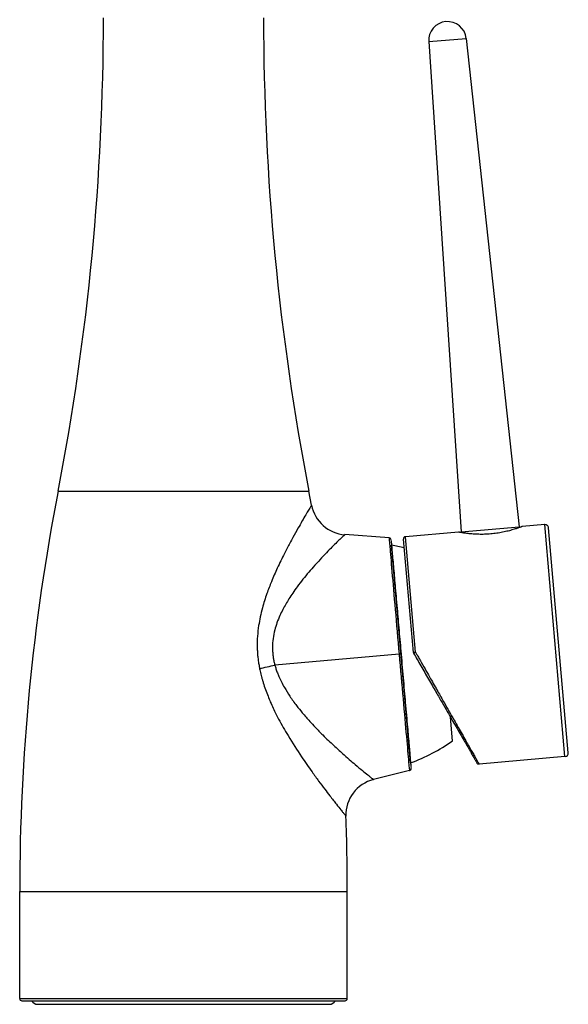
# Model space of a CAD drawing. Units: millimetres. Extents: x -23 to 53, y -1 to 219.
# Drawn here: x -23 to 53, y -1 to 135 of the extents above; entities that cross this region are included whole.
import ezdxf

# ---------------------------------------------------------------- set-up
doc = ezdxf.new("R2010")
doc.units = ezdxf.units.MM

msp = doc.modelspace()

# ---------------------------------------------------------------- linework, layer by layer
at = {"color": 7, "linetype": 'Continuous', "lineweight": 25}
for p, q in [((33.68, 131.73), (38.84, 132.18)), ((33.68, 131.73), (38.15, 64.4)), ((38.84, 132.18), (46.12, 65.1)), ((-17.23, 70), (17.23, 70)), ((17.59, 68.08), (17.23, 70)), ((38.15, 64.4), (46.12, 65.1)), ((46.12, 65.1), (46.13, 64.99)), ((49.61, 65.4), (46.52, 65.13)), ((52.4, 33.52), (49.61, 65.4)), ((52.85, 34.06), (50.15, 64.95)), ((28.24, 63.57), (22.15, 64.01)), ((37.76, 64.36), (30.48, 63.73)), ((31.87, 47.86), (30.48, 63.73)), ((38.15, 64.4), (38.16, 64.29)), ((38.26, 64.29), (38.25, 64.28)), ((31.19, 32.67), (28.58, 62.56)), ((31.57, 47.83), (30.21, 63.4)), ((29.61, 47.59), (12.55, 46.1)), ((36.95, 35.69), (36.67, 38.95)), ((52.4, 33.52), (40.6, 32.49)), ((31.03, 31.61), (26.09, 30.37)), ((-22.5, 15), (22.5, 15)), ((-22.5, 0.3), (-22.5, 15)), ((22.5, 0.3), (22.5, 15)), ((-22.5, 0.3), (22.5, 0.3)), ((-22.2, 0), (22.2, 0)), ((-20, -0.5), (20, -0.5))]:
    msp.add_line(p, q, dxfattribs=at)
at = {"color": 7, "linetype": 'Continuous', "lineweight": 25, "flags": 128}
msp.add_lwpolyline([(29.89, 47.61), (29.88, 47.61), (29.87, 47.61), (29.84, 47.61), (29.81, 47.61), (29.77, 47.6), (29.72, 47.6), (29.67, 47.6), (29.61, 47.59)], dxfattribs=at)
at = {"color": 7, "linetype": 'Continuous', "lineweight": 25}
for centre, radius, start, end in [((-353.25, 135), 342.25, 349.0517, 360), ((353.25, 135), 342.25, 180, 190.9483), ((36.26, 131.9), 2.59, 6.2, 183.8), ((267.09, 15), 289.59, 169.0517, 180), ((22.51, 68.99), 5, 190.5611, 265.9098), ((46.55, 64.83), 0.3, 94.9989, 122.7773), ((49.65, 64.9), 0.5, 5, 95), ((28.21, 63.27), 0.3, 5.0009, 85.9099), ((30.51, 63.43), 0.3, 95, 185), ((24.48, 38.91), 24, 75.9189, 80.1628), ((33.34, 30.21), 17.71, 94.7573, 95.7281), ((31.87, 47.86), 0.3, 184.9999, 210), ((41.86, 30.41), 20.1, 119.7911, 120.648), ((23.05, 55.25), 24, 289.8372, 305.4026), ((52.36, 34.02), 0.5, 275, 5), ((40.57, 32.79), 0.3, 210.0001, 275.0001), ((30.96, 31.9), 0.3, 284.0901, 4.9991), ((27.31, 25.52), 5, 104.0903, 182.0474), ((-267.09, 15), 289.59, 0, 2.0473), ((-22.2, 0.3), 0.3, 180, 270), ((20, 0.5), 1, 270, 330), ((22.2, 0.3), 0.3, 270, 0), ((-20, 0.5), 1, 210, 270)]:
    msp.add_arc(centre, radius, start, end, dxfattribs=at)
for points, knots in [([(17.59, 68.08), (17.59, 68.08), (17.59, 68.08), (17.58, 68.06), (17.57, 68.04), (17.55, 68.01), (17.53, 67.96), (17.5, 67.91), (17.44, 67.82), (17.34, 67.66), (17.14, 67.32), (16.8, 66.75), (16.31, 65.91), (15.7, 64.85), (15.13, 63.83), (14.5, 62.66), (13.78, 61.29), (12.92, 59.52), (12.11, 57.67), (11.41, 55.85), (10.89, 54.22), (10.53, 52.74), (10.3, 51.45), (10.14, 50.08), (10.11, 48.91), (10.14, 48.03), (10.18, 47.43), (10.25, 46.82), (10.34, 46.21), (10.42, 45.81), (10.45, 45.6)], [0, 0, 0, 0, 0.010736, 0.021521, 0.032355, 0.04324, 0.054174, 0.065161, 0.076201, 0.105464, 0.136292, 0.189631, 0.250554, 0.304347, 0.367956, 0.403428, 0.465823, 0.545866, 0.615136, 0.673326, 0.739569, 0.779823, 0.818025, 0.863273, 0.907344, 0.925568, 0.943958, 0.9625, 0.981186, 1, 1, 1, 1]), ([(46.52, 65.13), (46.52, 65.13), (46.52, 65.13), (46.5, 65.12), (46.48, 65.11), (46.43, 65.1), (46.35, 65.06), (46.2, 65.01), (46.02, 64.95), (45.73, 64.85), (45.27, 64.7), (44.6, 64.51), (43.85, 64.34), (43.04, 64.2), (42.2, 64.1), (41.35, 64.05), (40.53, 64.05), (39.76, 64.09), (39.06, 64.16), (38.59, 64.22), (38.28, 64.27), (38.09, 64.3), (37.94, 64.33), (37.84, 64.35), (37.77, 64.36), (37.76, 64.36), (37.76, 64.36)], [0, 0, 0, 0, 0.015673, 0.031292, 0.046894, 0.062515, 0.094162, 0.125775, 0.157672, 0.189606, 0.25364, 0.317222, 0.379399, 0.440085, 0.499994, 0.559919, 0.620629, 0.682827, 0.746405, 0.810439, 0.842371, 0.87427, 0.90588, 0.937531, 0.968728, 1, 1, 1, 1]), ([(22.15, 64.01), (22.15, 64.01), (22.15, 64), (22.14, 63.99), (22.12, 63.97), (22.09, 63.95), (22.06, 63.91), (22.01, 63.87), (21.96, 63.82), (21.9, 63.77), (21.84, 63.7), (21.76, 63.63), (21.68, 63.55), (21.48, 63.36), (21.09, 62.98), (20.43, 62.33), (19.63, 61.52), (18.83, 60.67), (18.01, 59.77), (17.22, 58.88), (16.41, 57.89), (15.67, 56.93), (15.03, 56.03), (14.51, 55.23), (13.9, 54.23), (13.32, 53.14), (12.83, 51.93), (12.51, 50.87), (12.28, 49.76), (12.21, 48.8), (12.23, 48.08), (12.27, 47.58), (12.33, 47.09), (12.42, 46.59), (12.5, 46.26), (12.55, 46.1)], [0, 0, 0, 0, 0.011931, 0.023883, 0.035863, 0.047879, 0.059935, 0.072039, 0.084197, 0.096415, 0.108699, 0.121057, 0.133492, 0.146013, 0.204669, 0.267009, 0.326021, 0.389893, 0.437019, 0.49074, 0.541943, 0.592539, 0.63297, 0.668382, 0.698703, 0.762361, 0.800599, 0.835623, 0.877319, 0.916583, 0.933086, 0.949639, 0.966283, 0.983058, 1, 1, 1, 1]), ([(28.24, 63.57), (28.23, 63.57), (28.27, 63.16), (28.41, 61.55), (28.51, 60.37), (28.76, 57.41), (28.91, 55.64), (29.25, 51.77), (29.43, 49.68), (29.61, 47.59)], [0, 0, 0, 0, 0.25, 0.25, 0.5, 0.5, 0.75, 0.75, 1, 1, 1, 1]), ([(28.42, 63.48), (28.39, 63.5), (28.35, 63.53), (28.29, 63.55), (28.26, 63.55), (28.26, 63.55)], [0, 0, 0, 0, 0.606266, 0.938871, 1, 1, 1, 1]), ([(28.47, 63.42), (28.45, 63.45), (28.42, 63.5), (28.37, 63.49), (28.34, 63.48)], [0, 0, 0, 0, 0.446649, 1, 1, 1, 1]), ([(28.43, 63.34), (28.45, 63.35), (28.5, 63.36), (28.51, 63.3), (28.52, 63.28)], [0, 0, 0, 0, 0.50105, 1, 1, 1, 1]), ([(28.52, 63.23), (28.52, 63.23), (28.52, 63.2), (28.54, 62.96), (28.58, 62.52), (28.64, 61.83), (28.72, 60.89), (28.83, 59.72), (28.94, 58.45), (29.06, 57.06), (29.19, 55.54), (29.33, 53.98), (29.47, 52.38), (29.61, 50.82), (29.75, 49.21), (29.84, 48.14), (29.89, 47.61)], [0, 0, 0, 0, 0.007446, 0.080668, 0.157382, 0.231843, 0.323514, 0.407423, 0.487407, 0.563812, 0.641481, 0.723228, 0.790182, 0.861533, 0.931874, 1, 1, 1, 1]), ([(29.61, 47.59), (29.8, 45.5), (29.98, 43.41), (30.32, 39.54), (30.48, 37.77), (30.74, 34.81), (30.85, 33.63), (30.99, 32.03), (31.03, 31.61), (31.03, 31.61)], [0, 0, 0, 0, 0.25, 0.25, 0.5, 0.5, 0.75, 0.75, 1, 1, 1, 1]), ([(29.89, 47.61), (29.94, 47), (30.05, 45.77), (30.21, 43.94), (30.36, 42.19), (30.51, 40.44), (30.66, 38.79), (30.79, 37.25), (30.91, 35.94), (31.01, 34.81), (31.09, 33.84), (31.16, 33), (31.22, 32.4), (31.25, 32.07), (31.25, 32.02), (31.25, 32.02)], [0, 0, 0, 0, 0.0789844, 0.1592542, 0.2398057, 0.3150612, 0.4054377, 0.4876646, 0.5664645, 0.6429712, 0.7208933, 0.8025631, 0.8903057, 0.9790663, 1, 1, 1, 1]), ([(31.61, 47.71), (31.92, 47.17), (32.25, 46.61), (32.94, 45.4), (33.31, 44.76), (33.84, 43.84), (34.02, 43.54), (34.36, 42.95), (34.52, 42.68), (34.98, 41.87), (35.26, 41.39), (35.77, 40.5), (36.01, 40.1), (36.45, 39.33), (36.66, 38.97), (37.06, 38.27), (37.25, 37.94), (37.63, 37.28), (37.81, 36.96), (38.34, 36.06), (38.65, 35.51), (39.07, 34.8), (39.2, 34.57), (39.44, 34.16), (39.55, 33.96), (39.74, 33.62), (39.83, 33.47), (39.99, 33.2), (40.05, 33.08), (40.17, 32.89), (40.22, 32.8), (40.29, 32.68), (40.31, 32.64), (40.31, 32.64)], [0, 0, 0, 0, 0.0625, 0.0625, 0.125, 0.125, 0.15625, 0.15625, 0.1875, 0.1875, 0.25, 0.25, 0.3125, 0.3125, 0.375, 0.375, 0.4375, 0.4375, 0.5, 0.5, 0.625, 0.625, 0.6875, 0.6875, 0.75, 0.75, 0.8125, 0.8125, 0.875, 0.875, 0.9375, 0.9375, 1, 1, 1, 1]), ([(31.87, 47.86), (31.94, 47.74), (32.07, 47.51), (32.25, 47.2), (32.4, 46.93), (32.53, 46.69), (32.85, 46.14), (33.31, 45.32), (34.08, 43.97), (34.9, 42.53), (36, 40.59), (37.14, 38.57), (38.12, 36.85), (38.78, 35.68), (39.23, 34.89), (39.62, 34.21), (39.89, 33.74), (40.07, 33.42), (40.2, 33.2), (40.3, 33.01), (40.39, 32.85), (40.47, 32.72), (40.53, 32.62), (40.57, 32.54), (40.59, 32.5), (40.6, 32.49), (40.6, 32.49)], [0, 0, 0, 0, 0.015453, 0.029137, 0.04105, 0.051194, 0.059567, 0.113194, 0.158835, 0.237894, 0.308439, 0.42922, 0.538941, 0.596535, 0.652572, 0.707107, 0.760199, 0.787391, 0.814423, 0.841305, 0.868047, 0.894658, 0.921149, 0.947529, 0.97381, 1, 1, 1, 1]), ([(10.45, 45.6), (10.78, 45.68), (11.13, 45.77), (11.84, 45.93), (12.2, 46.02), (12.55, 46.1)], [0, 0, 0, 0, 0.5, 0.5, 1, 1, 1, 1]), ([(12.55, 46.1), (12.57, 46.01), (12.62, 45.84), (12.7, 45.57), (12.79, 45.31), (12.89, 45.04), (12.99, 44.78), (13.17, 44.36), (13.45, 43.76), (13.94, 42.86), (14.63, 41.75), (15.46, 40.6), (16.39, 39.45), (17.25, 38.47), (18.19, 37.45), (19.3, 36.32), (20.57, 35.1), (21.79, 34), (22.77, 33.14), (23.7, 32.33), (24.58, 31.6), (25.17, 31.12), (25.49, 30.86), (25.65, 30.73), (25.79, 30.62), (25.9, 30.53), (25.99, 30.46), (26.05, 30.41), (26.09, 30.38), (26.09, 30.38), (26.09, 30.37)], [0, 0, 0, 0, 0.009064, 0.018247, 0.027553, 0.036987, 0.046551, 0.056251, 0.083343, 0.112594, 0.160829, 0.216328, 0.260446, 0.317362, 0.357345, 0.414118, 0.497458, 0.566879, 0.624686, 0.678855, 0.754975, 0.826199, 0.848529, 0.870634, 0.89254, 0.914273, 0.935859, 0.957324, 0.978695, 1, 1, 1, 1]), ([(10.45, 45.6), (10.48, 45.48), (10.53, 45.24), (10.62, 44.86), (10.72, 44.47), (10.83, 44.07), (11, 43.48), (11.26, 42.72), (11.59, 41.86), (11.94, 41), (12.31, 40.2), (12.69, 39.41), (13.35, 38.14), (14.51, 36.1), (16.08, 33.66), (17.5, 31.63), (18.56, 30.16), (19.38, 29.07), (20.22, 27.98), (20.99, 27), (21.51, 26.35), (21.78, 26), (21.93, 25.82), (22.05, 25.67), (22.15, 25.55), (22.22, 25.46), (22.28, 25.39), (22.31, 25.35), (22.31, 25.35), (22.32, 25.35)], [0, 0, 0, 0, 0.0112644, 0.0230343, 0.0353065, 0.0480748, 0.0613282, 0.091074, 0.1212929, 0.1466141, 0.1765838, 0.2029424, 0.2285788, 0.3119339, 0.4265498, 0.5172952, 0.5770387, 0.6348526, 0.6866811, 0.7634446, 0.8307071, 0.8528077, 0.8746262, 0.8961694, 0.9174444, 0.9384582, 0.9592173, 0.9797294, 1, 1, 1, 1]), ([(31, 31.62), (31.02, 31.63), (31.06, 31.64), (31.13, 31.67), (31.17, 31.71), (31.2, 31.74)], [0, 0, 0, 0, 0.26901, 0.527982, 1, 1, 1, 1]), ([(31.12, 31.72), (31.15, 31.72), (31.2, 31.72), (31.23, 31.78), (31.24, 31.8)], [0, 0, 0, 0, 0.553311, 1, 1, 1, 1]), ([(31.26, 31.95), (31.25, 31.93), (31.25, 31.87), (31.21, 31.87), (31.18, 31.87)], [0, 0, 0, 0, 0.498998, 1, 1, 1, 1])]:
    msp.add_open_spline(points, degree=3, knots=knots, dxfattribs=at)

doc.saveas('drawing.dxf')
